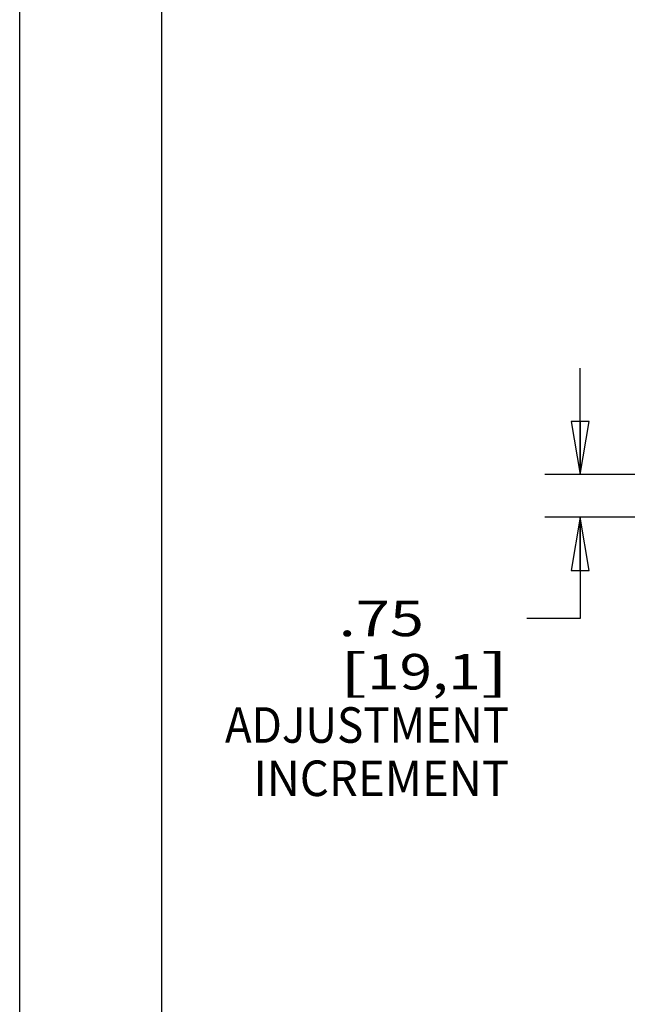
# Model space of a CAD drawing. Units: inches. Extents: x 0 to 17, y 0 to 11.
# Drawn here: x 0 to 2.1, y 4.7 to 8.2 of the extents above; entities that cross this region are included whole.
import ezdxf
from ezdxf.enums import TextEntityAlignment as Align

# ---------------------------------------------------------------- set-up
doc = ezdxf.new("R2010")
doc.units = ezdxf.units.IN
doc.header["$LTSCALE"] = 0.935
doc.header["$MEASUREMENT"] = 0
doc.layers.get('0').update_dxf_attribs({"linetype": 'CONTINUOUS'})
doc.styles.get("Standard").update_dxf_attribs({"font": 'bluprnt.ttf'})
doc.dimstyles.new('DIMSTYLE_1', dxfattribs={"dimtxt": 0.125, "dimasz": 0.1875, "dimexe": 0.125, "dimexo": 0.0625, "dimgap": 0.0625, "dimtad": 0, "dimtih": 1, "dimtoh": 1, "dimlfac": 5, "dimzin": 4, "dimdsep": 46, "dimtxsty": 'Standard', "dimblk": 'CLOSED', "dimblk1": 'CLOSED', "dimblk2": 'CLOSED', "dimcen": 0.09, "dimadec": 3, "dimazin": 1, "dimtfac": 1, "dimtdec": 3, "dimtofl": 0, "dimtmove": 0, "dimatfit": 3, "dimldrblk": 'CLOSED', "dimfxl": 0, "dimtolj": 1, "dimtzin": 4, "dimarcsym": 0})

# ---------------------------------------------------------------- blocks, each defined once
blk = doc.blocks.new('_CLOSED')
at = {"color": 0, "linetype": 'ByBlock'}
for p, q in [((0, 0), (-1, 0.167)), ((-1, 0.167), (-1, -0.167)), ((-1, -0.167), (0, 0)), ((-1, 0), (0, 0))]:
    blk.add_line(p, q, dxfattribs=at)
blk = doc.blocks.new('*D9')
at = {"color": 7, "linetype": 'Continuous'}
for p, q in [((1.9722, 6.5821), (1.9722, 6.9571)), ((2.7264, 6.5821), (1.8472, 6.5821)), ((2.7264, 6.4321), (1.8472, 6.4321)), ((1.9722, 6.4321), (1.9722, 6.0762)), ((1.9722, 6.0762), (1.7847, 6.0762))]:
    blk.add_line(p, q, dxfattribs=at)
at = {"color": 7, "linetype": 'Continuous', "xscale": 0.1875, "yscale": 0.1875, "zscale": 0.1875}
for p, rotation in [((1.9722, 6.5821), 270), ((1.9722, 6.4321), 90)]:
    blk.add_blockref('_CLOSED', p, dxfattribs=dict(at, rotation=rotation))
at = {"color": 7, "linetype": 'Continuous'}
for s, p, p2 in [('.75', (1.1222, 6.0137), (1.4222, 6.0137)), ('[', (1.1222, 5.8262), (1.2222, 5.8262)), (']', (1.6222, 5.8262), (1.7222, 5.8262)), ('19,1', (1.2222, 5.8262), (1.6222, 5.8262)), ('ADJUSTMENT', (0.7222, 5.6387), (1.7222, 5.6387)), ('INCREMENT', (0.8222, 5.4512), (1.7222, 5.4512))]:
    blk.add_text(s, height=0.125, dxfattribs=at).set_placement(p, p2, align=Align.FIT)

msp = doc.modelspace()

# ---------------------------------------------------------------- linework, layer by layer
at = {"color": 7, "linetype": 'Continuous'}
for p, q in [((0, 0), (0, 11)), ((0.5, 0.5), (0.5, 10.5))]:
    msp.add_line(p, q, dxfattribs=at)

# ---------------------------------------------------------------- dimensions: what is measured, and where the dimension line sits
dim = msp.add_linear_dim(base=(1.9722, 6.4321), p1=(2.7889, 6.5821), p2=(2.7889, 6.4321), angle=270, text='<>\\PADJUSTMENT\\PINCREMENT\\P[]', dimstyle='DIMSTYLE_1', dxfattribs=at)
dim.commit()
dim.dimension.update_dxf_attribs({"geometry": '*D9', "text_midpoint": (1.2222, 5.7949), "dimtype": 160})

doc.saveas('drawing.dxf')
